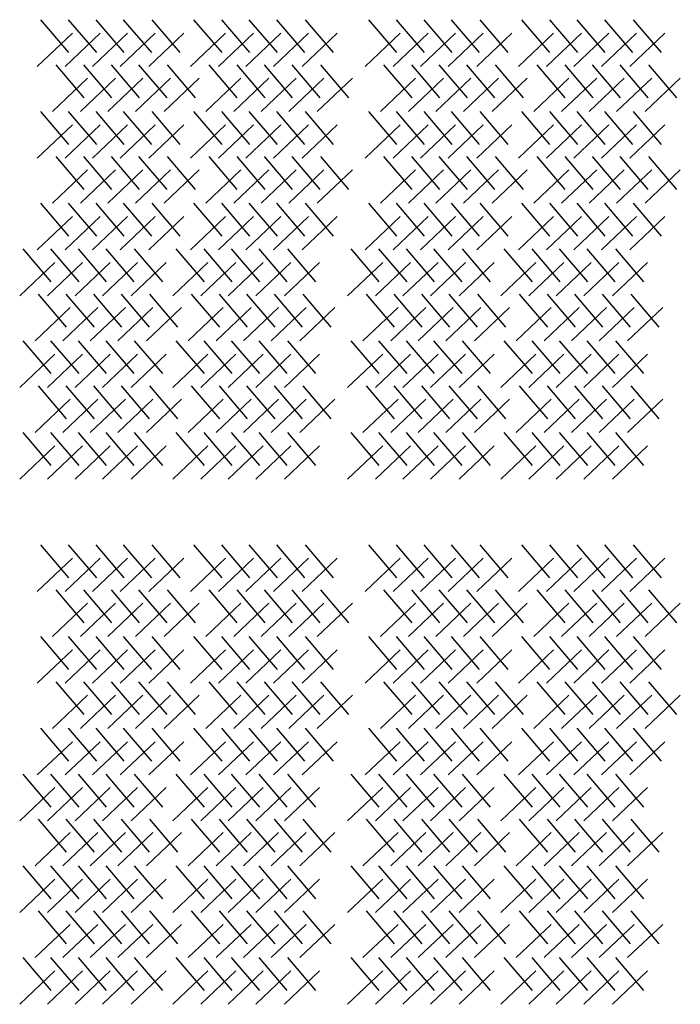
# Model space of a CAD drawing. Extents: x 31 to 9025, y 100 to 14053.
# Drawn here: x 965 to 2743, y 7274 to 9923 of the extents above; entities that cross this region are included whole.
import ezdxf

# ---------------------------------------------------------------- set-up
doc = ezdxf.new("R2010")
doc.units = 0

msp = doc.modelspace()

# ---------------------------------------------------------------- linework, layer by layer
for p, q in [((1020.8, 9922.9), (1096.3, 9834.3)), ((1095.8, 9922.9), (1171.4, 9834.3)), ((1169.7, 9922.9), (1245.3, 9834.3)), ((1243.9, 9922.9), (1319.5, 9834.3)), ((1320.9, 9922.9), (1396.5, 9834.3)), ((1433.2, 9922.9), (1508.8, 9834.3)), ((1508.2, 9922.9), (1583.8, 9834.3)), ((1582.1, 9922.9), (1657.7, 9834.3)), ((1656.3, 9922.9), (1731.9, 9834.3)), ((1733.3, 9922.9), (1808.9, 9834.3)), ((1903.6, 9922.9), (1979.1, 9834.3)), ((1978.6, 9922.9), (2054.2, 9834.3)), ((2052.5, 9922.9), (2128.1, 9834.3)), ((2126.7, 9922.9), (2202.3, 9834.3)), ((2203.7, 9922.9), (2279.3, 9834.3)), ((2316, 9922.9), (2391.6, 9834.3)), ((2391, 9922.9), (2466.6, 9834.3)), ((2464.9, 9922.9), (2540.5, 9834.3)), ((2539.1, 9922.9), (2614.7, 9834.3)), ((2616.1, 9922.9), (2691.7, 9834.3)), ((1106.8, 9886.9), (1012.4, 9797.3)), ((1181.8, 9886.9), (1087.5, 9797.3)), ((1255.7, 9886.9), (1161.4, 9797.3)), ((1329.9, 9886.9), (1235.6, 9797.3)), ((1406.9, 9886.9), (1312.6, 9797.3)), ((1519.2, 9886.9), (1424.9, 9797.3)), ((1594.2, 9886.9), (1499.9, 9797.3)), ((1668.1, 9886.9), (1573.8, 9797.3)), ((1742.3, 9886.9), (1648, 9797.3)), ((1819.3, 9886.9), (1725, 9797.3)), ((1989.6, 9886.9), (1895.2, 9797.3)), ((2064.6, 9886.9), (1970.3, 9797.3)), ((2138.5, 9886.9), (2044.2, 9797.3)), ((2212.7, 9886.9), (2118.4, 9797.3)), ((2289.7, 9886.9), (2195.4, 9797.3)), ((2402, 9886.9), (2307.7, 9797.3)), ((2477, 9886.9), (2382.7, 9797.3)), ((2550.9, 9886.9), (2456.6, 9797.3)), ((2625.1, 9886.9), (2530.8, 9797.3)), ((2702.1, 9886.9), (2607.8, 9797.3)), ((1062, 9801.6), (1137.6, 9713)), ((1137.1, 9801.6), (1212.6, 9713)), ((1210.9, 9801.6), (1286.5, 9713)), ((1285.2, 9801.6), (1360.7, 9713)), ((1362.1, 9801.6), (1437.7, 9713)), ((1474.4, 9801.6), (1550, 9713)), ((1549.5, 9801.6), (1625.1, 9713)), ((1623.4, 9801.6), (1698.9, 9713)), ((1697.6, 9801.6), (1773.1, 9713)), ((1774.6, 9801.6), (1850.1, 9713)), ((1944.8, 9801.6), (2020.4, 9713)), ((2019.9, 9801.6), (2095.4, 9713)), ((2093.7, 9801.6), (2169.3, 9713)), ((2168, 9801.6), (2243.5, 9713)), ((2244.9, 9801.6), (2320.5, 9713)), ((2357.2, 9801.6), (2432.8, 9713)), ((2432.3, 9801.6), (2507.8, 9713)), ((2506.1, 9801.6), (2581.7, 9713)), ((2580.4, 9801.6), (2655.9, 9713)), ((2657.3, 9801.6), (2732.9, 9713)), ((1148, 9765.7), (1053.7, 9676)), ((1223.1, 9765.7), (1128.7, 9676)), ((1296.9, 9765.7), (1202.6, 9676)), ((1371.2, 9765.7), (1276.8, 9676)), ((1448.1, 9765.7), (1353.8, 9676)), ((1560.4, 9765.7), (1466.1, 9676)), ((1635.5, 9765.7), (1541.1, 9676)), ((1709.3, 9765.7), (1615, 9676)), ((1783.6, 9765.7), (1689.2, 9676)), ((1860.5, 9765.7), (1766.2, 9676)), ((2030.8, 9765.7), (1936.5, 9676)), ((2105.9, 9765.7), (2011.5, 9676)), ((2179.7, 9765.7), (2085.4, 9676)), ((2254, 9765.7), (2159.6, 9676)), ((2330.9, 9765.7), (2236.6, 9676)), ((2443.2, 9765.7), (2348.9, 9676)), ((2518.3, 9765.7), (2423.9, 9676)), ((2592.1, 9765.7), (2497.8, 9676)), ((2666.4, 9765.7), (2572, 9676)), ((2743.3, 9765.7), (2649, 9676)), ((1020.8, 9676.1), (1096.3, 9587.5)), ((1095.8, 9676.1), (1171.4, 9587.5)), ((1169.7, 9676.1), (1245.3, 9587.5)), ((1243.9, 9676.1), (1319.5, 9587.5)), ((1320.9, 9676.1), (1396.5, 9587.5)), ((1433.2, 9676.1), (1508.8, 9587.5)), ((1508.2, 9676.1), (1583.8, 9587.5)), ((1582.1, 9676.1), (1657.7, 9587.5)), ((1656.3, 9676.1), (1731.9, 9587.5)), ((1733.3, 9676.1), (1808.9, 9587.5)), ((1903.6, 9676.1), (1979.1, 9587.5)), ((1978.6, 9676.1), (2054.2, 9587.5)), ((2052.5, 9676.1), (2128.1, 9587.5)), ((2126.7, 9676.1), (2202.3, 9587.5)), ((2203.7, 9676.1), (2279.3, 9587.5)), ((2316, 9676.1), (2391.6, 9587.5)), ((2391, 9676.1), (2466.6, 9587.5)), ((2464.9, 9676.1), (2540.5, 9587.5)), ((2539.1, 9676.1), (2614.7, 9587.5)), ((2616.1, 9676.1), (2691.7, 9587.5)), ((1106.8, 9640.2), (1012.4, 9550.5)), ((1181.8, 9640.2), (1087.5, 9550.5)), ((1255.7, 9640.2), (1161.4, 9550.5)), ((1329.9, 9640.2), (1235.6, 9550.5)), ((1406.9, 9640.2), (1312.6, 9550.5)), ((1519.2, 9640.2), (1424.9, 9550.5)), ((1594.2, 9640.2), (1499.9, 9550.5)), ((1668.1, 9640.2), (1573.8, 9550.5)), ((1742.3, 9640.2), (1648, 9550.5)), ((1819.3, 9640.2), (1725, 9550.5)), ((1989.6, 9640.2), (1895.2, 9550.5)), ((2064.6, 9640.2), (1970.3, 9550.5)), ((2138.5, 9640.2), (2044.2, 9550.5)), ((2212.7, 9640.2), (2118.4, 9550.5)), ((2289.7, 9640.2), (2195.4, 9550.5)), ((2402, 9640.2), (2307.7, 9550.5)), ((2477, 9640.2), (2382.7, 9550.5)), ((2550.9, 9640.2), (2456.6, 9550.5)), ((2625.1, 9640.2), (2530.8, 9550.5)), ((2702.1, 9640.2), (2607.8, 9550.5)), ((1062, 9554.9), (1137.6, 9466.3)), ((1137.1, 9554.9), (1212.6, 9466.3)), ((1210.9, 9554.9), (1286.5, 9466.3)), ((1285.2, 9554.9), (1360.7, 9466.3)), ((1362.1, 9554.9), (1437.7, 9466.3)), ((1474.4, 9554.9), (1550, 9466.3)), ((1549.5, 9554.9), (1625.1, 9466.3)), ((1623.4, 9554.9), (1698.9, 9466.3)), ((1697.6, 9554.9), (1773.1, 9466.3)), ((1774.6, 9554.9), (1850.1, 9466.3)), ((1944.8, 9554.9), (2020.4, 9466.3)), ((2019.9, 9554.9), (2095.4, 9466.3)), ((2093.7, 9554.9), (2169.3, 9466.3)), ((2168, 9554.9), (2243.5, 9466.3)), ((2244.9, 9554.9), (2320.5, 9466.3)), ((2357.2, 9554.9), (2432.8, 9466.3)), ((2432.3, 9554.9), (2507.8, 9466.3)), ((2506.1, 9554.9), (2581.7, 9466.3)), ((2580.4, 9554.9), (2655.9, 9466.3)), ((2657.3, 9554.9), (2732.9, 9466.3)), ((1148, 9518.9), (1053.7, 9429.3)), ((1223.1, 9518.9), (1128.7, 9429.3)), ((1296.9, 9518.9), (1202.6, 9429.3)), ((1371.2, 9518.9), (1276.8, 9429.3)), ((1448.1, 9518.9), (1353.8, 9429.3)), ((1560.4, 9518.9), (1466.1, 9429.3)), ((1635.5, 9518.9), (1541.1, 9429.3)), ((1709.3, 9518.9), (1615, 9429.3)), ((1783.6, 9518.9), (1689.2, 9429.3)), ((1860.5, 9518.9), (1766.2, 9429.3)), ((2030.8, 9518.9), (1936.5, 9429.3)), ((2105.9, 9518.9), (2011.5, 9429.3)), ((2179.7, 9518.9), (2085.4, 9429.3)), ((2254, 9518.9), (2159.6, 9429.3)), ((2330.9, 9518.9), (2236.6, 9429.3)), ((2443.2, 9518.9), (2348.9, 9429.3)), ((2518.3, 9518.9), (2423.9, 9429.3)), ((2592.1, 9518.9), (2497.8, 9429.3)), ((2666.4, 9518.9), (2572, 9429.3)), ((2743.3, 9518.9), (2649, 9429.3)), ((1020.8, 9429.4), (1096.3, 9340.8)), ((1095.8, 9429.4), (1171.4, 9340.8)), ((1169.7, 9429.4), (1245.3, 9340.8)), ((1243.9, 9429.4), (1319.5, 9340.8)), ((1320.9, 9429.4), (1396.5, 9340.8)), ((1433.2, 9429.4), (1508.8, 9340.8)), ((1508.2, 9429.4), (1583.8, 9340.8)), ((1582.1, 9429.4), (1657.7, 9340.8)), ((1656.3, 9429.4), (1731.9, 9340.8)), ((1733.3, 9429.4), (1808.9, 9340.8)), ((1903.6, 9429.4), (1979.1, 9340.8)), ((1978.6, 9429.4), (2054.2, 9340.8)), ((2052.5, 9429.4), (2128.1, 9340.8)), ((2126.7, 9429.4), (2202.3, 9340.8)), ((2203.7, 9429.4), (2279.3, 9340.8)), ((2316, 9429.4), (2391.6, 9340.8)), ((2391, 9429.4), (2466.6, 9340.8)), ((2464.9, 9429.4), (2540.5, 9340.8)), ((2539.1, 9429.4), (2614.7, 9340.8)), ((2616.1, 9429.4), (2691.7, 9340.8)), ((1106.8, 9393.4), (1012.4, 9303.8)), ((1181.8, 9393.4), (1087.5, 9303.8)), ((1255.7, 9393.4), (1161.4, 9303.8)), ((1329.9, 9393.4), (1235.6, 9303.8)), ((1406.9, 9393.4), (1312.6, 9303.8)), ((1519.2, 9393.4), (1424.9, 9303.8)), ((1594.2, 9393.4), (1499.9, 9303.8)), ((1668.1, 9393.4), (1573.8, 9303.8)), ((1742.3, 9393.4), (1648, 9303.8)), ((1819.3, 9393.4), (1725, 9303.8)), ((1989.6, 9393.4), (1895.2, 9303.8)), ((2064.6, 9393.4), (1970.3, 9303.8)), ((2138.5, 9393.4), (2044.2, 9303.8)), ((2212.7, 9393.4), (2118.4, 9303.8)), ((2289.7, 9393.4), (2195.4, 9303.8)), ((2402, 9393.4), (2307.7, 9303.8)), ((2477, 9393.4), (2382.7, 9303.8)), ((2550.9, 9393.4), (2456.6, 9303.8)), ((2625.1, 9393.4), (2530.8, 9303.8)), ((2702.1, 9393.4), (2607.8, 9303.8)), ((973.4, 9306), (1048.9, 9217.4)), ((1048.4, 9306), (1124, 9217.4)), ((1122.3, 9306), (1197.9, 9217.4)), ((1196.5, 9306), (1272.1, 9217.4)), ((1273.5, 9306), (1349.1, 9217.4)), ((1385.8, 9306), (1461.4, 9217.4)), ((1460.8, 9306), (1536.4, 9217.4)), ((1534.7, 9306), (1610.3, 9217.4)), ((1608.9, 9306), (1684.5, 9217.4)), ((1685.9, 9306), (1761.5, 9217.4)), ((1856.2, 9306), (1931.7, 9217.4)), ((1931.2, 9306), (2006.8, 9217.4)), ((2005.1, 9306), (2080.7, 9217.4)), ((2079.3, 9306), (2154.9, 9217.4)), ((2156.3, 9306), (2231.9, 9217.4)), ((2268.6, 9306), (2344.2, 9217.4)), ((2343.6, 9306), (2419.2, 9217.4)), ((2417.5, 9306), (2493.1, 9217.4)), ((2491.7, 9306), (2567.3, 9217.4)), ((2568.7, 9306), (2644.3, 9217.4)), ((1059.4, 9270), (965, 9180.4)), ((1134.4, 9270), (1040.1, 9180.4)), ((1208.3, 9270), (1114, 9180.4)), ((1282.5, 9270), (1188.2, 9180.4)), ((1359.5, 9270), (1265.2, 9180.4)), ((1471.8, 9270), (1377.5, 9180.4)), ((1546.8, 9270), (1452.5, 9180.4)), ((1620.7, 9270), (1526.4, 9180.4)), ((1694.9, 9270), (1600.6, 9180.4)), ((1771.9, 9270), (1677.6, 9180.4)), ((1942.2, 9270), (1847.8, 9180.4)), ((2017.2, 9270), (1922.9, 9180.4)), ((2091.1, 9270), (1996.8, 9180.4)), ((2165.3, 9270), (2071, 9180.4)), ((2242.3, 9270), (2148, 9180.4)), ((2354.6, 9270), (2260.3, 9180.4)), ((2429.6, 9270), (2335.3, 9180.4)), ((2503.5, 9270), (2409.2, 9180.4)), ((2577.7, 9270), (2483.4, 9180.4)), ((2654.7, 9270), (2560.4, 9180.4)), ((1014.6, 9184.7), (1090.2, 9096.1)), ((1089.7, 9184.7), (1165.2, 9096.1)), ((1163.5, 9184.7), (1239.1, 9096.1)), ((1237.8, 9184.7), (1313.3, 9096.1)), ((1314.7, 9184.7), (1390.3, 9096.1)), ((1427, 9184.7), (1502.6, 9096.1)), ((1502.1, 9184.7), (1577.7, 9096.1)), ((1576, 9184.7), (1651.5, 9096.1)), ((1650.2, 9184.7), (1725.7, 9096.1)), ((1727.2, 9184.7), (1802.7, 9096.1)), ((1897.4, 9184.7), (1973, 9096.1)), ((1972.5, 9184.7), (2048, 9096.1)), ((2046.3, 9184.7), (2121.9, 9096.1)), ((2120.6, 9184.7), (2196.1, 9096.1)), ((2197.5, 9184.7), (2273.1, 9096.1)), ((2309.8, 9184.7), (2385.4, 9096.1)), ((2384.9, 9184.7), (2460.5, 9096.1)), ((2458.7, 9184.7), (2534.3, 9096.1)), ((2533, 9184.7), (2608.5, 9096.1)), ((2610, 9184.7), (2685.5, 9096.1)), ((1100.6, 9148.7), (1006.3, 9059.1)), ((1175.7, 9148.7), (1081.3, 9059.1)), ((1249.5, 9148.7), (1155.2, 9059.1)), ((1323.8, 9148.7), (1229.4, 9059.1)), ((1400.7, 9148.7), (1306.4, 9059.1)), ((1513, 9148.7), (1418.7, 9059.1)), ((1588.1, 9148.7), (1493.7, 9059.1)), ((1661.9, 9148.7), (1567.6, 9059.1)), ((1736.2, 9148.7), (1641.8, 9059.1)), ((1813.1, 9148.7), (1718.8, 9059.1)), ((1983.4, 9148.7), (1889.1, 9059.1)), ((2058.5, 9148.7), (1964.1, 9059.1)), ((2132.3, 9148.7), (2038, 9059.1)), ((2206.6, 9148.7), (2112.2, 9059.1)), ((2283.5, 9148.7), (2189.2, 9059.1)), ((2395.8, 9148.7), (2301.5, 9059.1)), ((2470.9, 9148.7), (2376.5, 9059.1)), ((2544.7, 9148.7), (2450.4, 9059.1)), ((2619, 9148.7), (2524.6, 9059.1)), ((2695.9, 9148.7), (2601.6, 9059.1)), ((973.4, 9059.2), (1048.9, 8970.6)), ((1048.4, 9059.2), (1124, 8970.6)), ((1122.3, 9059.2), (1197.9, 8970.6)), ((1196.5, 9059.2), (1272.1, 8970.6)), ((1273.5, 9059.2), (1349.1, 8970.6)), ((1385.8, 9059.2), (1461.4, 8970.6)), ((1460.8, 9059.2), (1536.4, 8970.6)), ((1534.7, 9059.2), (1610.3, 8970.6)), ((1608.9, 9059.2), (1684.5, 8970.6)), ((1685.9, 9059.2), (1761.5, 8970.6)), ((1856.2, 9059.2), (1931.7, 8970.6)), ((1931.2, 9059.2), (2006.8, 8970.6)), ((2005.1, 9059.2), (2080.7, 8970.6)), ((2079.3, 9059.2), (2154.9, 8970.6)), ((2156.3, 9059.2), (2231.9, 8970.6)), ((2268.6, 9059.2), (2344.2, 8970.6)), ((2343.6, 9059.2), (2419.2, 8970.6)), ((2417.5, 9059.2), (2493.1, 8970.6)), ((2491.7, 9059.2), (2567.3, 8970.6)), ((2568.7, 9059.2), (2644.3, 8970.6)), ((1059.4, 9023.2), (965, 8933.6)), ((1134.4, 9023.2), (1040.1, 8933.6)), ((1208.3, 9023.2), (1114, 8933.6)), ((1282.5, 9023.2), (1188.2, 8933.6)), ((1359.5, 9023.2), (1265.2, 8933.6)), ((1471.8, 9023.2), (1377.5, 8933.6)), ((1546.8, 9023.2), (1452.5, 8933.6)), ((1620.7, 9023.2), (1526.4, 8933.6)), ((1694.9, 9023.2), (1600.6, 8933.6)), ((1771.9, 9023.2), (1677.6, 8933.6)), ((1942.2, 9023.2), (1847.8, 8933.6)), ((2017.2, 9023.2), (1922.9, 8933.6)), ((2091.1, 9023.2), (1996.8, 8933.6)), ((2165.3, 9023.2), (2071, 8933.6)), ((2242.3, 9023.2), (2148, 8933.6)), ((2354.6, 9023.2), (2260.3, 8933.6)), ((2429.6, 9023.2), (2335.3, 8933.6)), ((2503.5, 9023.2), (2409.2, 8933.6)), ((2577.7, 9023.2), (2483.4, 8933.6)), ((2654.7, 9023.2), (2560.4, 8933.6)), ((1014.6, 8937.9), (1090.2, 8849.3)), ((1089.7, 8937.9), (1165.2, 8849.3)), ((1163.5, 8937.9), (1239.1, 8849.3)), ((1237.8, 8937.9), (1313.3, 8849.3)), ((1314.7, 8937.9), (1390.3, 8849.3)), ((1427, 8937.9), (1502.6, 8849.3)), ((1502.1, 8937.9), (1577.7, 8849.3)), ((1576, 8937.9), (1651.5, 8849.3)), ((1650.2, 8937.9), (1725.7, 8849.3)), ((1727.2, 8937.9), (1802.7, 8849.3)), ((1897.4, 8937.9), (1973, 8849.3)), ((1972.5, 8937.9), (2048, 8849.3)), ((2046.3, 8937.9), (2121.9, 8849.3)), ((2120.6, 8937.9), (2196.1, 8849.3)), ((2197.5, 8937.9), (2273.1, 8849.3)), ((2309.8, 8937.9), (2385.4, 8849.3)), ((2384.9, 8937.9), (2460.5, 8849.3)), ((2458.7, 8937.9), (2534.3, 8849.3)), ((2533, 8937.9), (2608.5, 8849.3)), ((2610, 8937.9), (2685.5, 8849.3)), ((1100.6, 8902), (1006.3, 8812.3)), ((1175.7, 8902), (1081.3, 8812.3)), ((1249.5, 8902), (1155.2, 8812.3)), ((1323.8, 8902), (1229.4, 8812.3)), ((1400.7, 8902), (1306.4, 8812.3)), ((1513, 8902), (1418.7, 8812.3)), ((1588.1, 8902), (1493.7, 8812.3)), ((1661.9, 8902), (1567.6, 8812.3)), ((1736.2, 8902), (1641.8, 8812.3)), ((1813.1, 8902), (1718.8, 8812.3)), ((1983.4, 8902), (1889.1, 8812.3)), ((2058.5, 8902), (1964.1, 8812.3)), ((2132.3, 8902), (2038, 8812.3)), ((2206.6, 8902), (2112.2, 8812.3)), ((2283.5, 8902), (2189.2, 8812.3)), ((2395.8, 8902), (2301.5, 8812.3)), ((2470.9, 8902), (2376.5, 8812.3)), ((2544.7, 8902), (2450.4, 8812.3)), ((2619, 8902), (2524.6, 8812.3)), ((2695.9, 8902), (2601.6, 8812.3)), ((973.4, 8812.4), (1048.9, 8723.8)), ((1048.4, 8812.4), (1124, 8723.8)), ((1122.3, 8812.4), (1197.9, 8723.8)), ((1196.5, 8812.4), (1272.1, 8723.8)), ((1273.5, 8812.4), (1349.1, 8723.8)), ((1385.8, 8812.4), (1461.4, 8723.8)), ((1460.8, 8812.4), (1536.4, 8723.8)), ((1534.7, 8812.4), (1610.3, 8723.8)), ((1608.9, 8812.4), (1684.5, 8723.8)), ((1685.9, 8812.4), (1761.5, 8723.8)), ((1856.2, 8812.4), (1931.7, 8723.8)), ((1931.2, 8812.4), (2006.8, 8723.8)), ((2005.1, 8812.4), (2080.7, 8723.8)), ((2079.3, 8812.4), (2154.9, 8723.8)), ((2156.3, 8812.4), (2231.9, 8723.8)), ((2268.6, 8812.4), (2344.2, 8723.8)), ((2343.6, 8812.4), (2419.2, 8723.8)), ((2417.5, 8812.4), (2493.1, 8723.8)), ((2491.7, 8812.4), (2567.3, 8723.8)), ((2568.7, 8812.4), (2644.3, 8723.8)), ((1059.4, 8776.5), (965, 8686.8)), ((1134.4, 8776.5), (1040.1, 8686.8)), ((1208.3, 8776.5), (1114, 8686.8)), ((1282.5, 8776.5), (1188.2, 8686.8)), ((1359.5, 8776.5), (1265.2, 8686.8)), ((1471.8, 8776.5), (1377.5, 8686.8)), ((1546.8, 8776.5), (1452.5, 8686.8)), ((1620.7, 8776.5), (1526.4, 8686.8)), ((1694.9, 8776.5), (1600.6, 8686.8)), ((1771.9, 8776.5), (1677.6, 8686.8)), ((1942.2, 8776.5), (1847.8, 8686.8)), ((2017.2, 8776.5), (1922.9, 8686.8)), ((2091.1, 8776.5), (1996.8, 8686.8)), ((2165.3, 8776.5), (2071, 8686.8)), ((2242.3, 8776.5), (2148, 8686.8)), ((2354.6, 8776.5), (2260.3, 8686.8)), ((2429.6, 8776.5), (2335.3, 8686.8)), ((2503.5, 8776.5), (2409.2, 8686.8)), ((2577.7, 8776.5), (2483.4, 8686.8)), ((2654.7, 8776.5), (2560.4, 8686.8)), ((1020.8, 8509.9), (1096.3, 8421.3)), ((1095.8, 8509.9), (1171.4, 8421.3)), ((1169.7, 8509.9), (1245.3, 8421.3)), ((1243.9, 8509.9), (1319.5, 8421.3)), ((1320.9, 8509.9), (1396.5, 8421.3)), ((1433.2, 8509.9), (1508.8, 8421.3)), ((1508.2, 8509.9), (1583.8, 8421.3)), ((1582.1, 8509.9), (1657.7, 8421.3)), ((1656.3, 8509.9), (1731.9, 8421.3)), ((1733.3, 8509.9), (1808.9, 8421.3)), ((1903.6, 8509.9), (1979.1, 8421.3)), ((1978.6, 8509.9), (2054.2, 8421.3)), ((2052.5, 8509.9), (2128.1, 8421.3)), ((2126.7, 8509.9), (2202.3, 8421.3)), ((2203.7, 8509.9), (2279.3, 8421.3)), ((2316, 8509.9), (2391.6, 8421.3)), ((2391, 8509.9), (2466.6, 8421.3)), ((2464.9, 8509.9), (2540.5, 8421.3)), ((2539.1, 8509.9), (2614.7, 8421.3)), ((2616.1, 8509.9), (2691.7, 8421.3)), ((1106.8, 8474), (1012.4, 8384.3)), ((1181.8, 8474), (1087.5, 8384.3)), ((1255.7, 8474), (1161.4, 8384.3)), ((1329.9, 8474), (1235.6, 8384.3)), ((1406.9, 8474), (1312.6, 8384.3)), ((1519.2, 8474), (1424.9, 8384.3)), ((1594.2, 8474), (1499.9, 8384.3)), ((1668.1, 8474), (1573.8, 8384.3)), ((1742.3, 8474), (1648, 8384.3)), ((1819.3, 8474), (1725, 8384.3)), ((1989.6, 8474), (1895.2, 8384.3)), ((2064.6, 8474), (1970.3, 8384.3)), ((2138.5, 8474), (2044.2, 8384.3)), ((2212.7, 8474), (2118.4, 8384.3)), ((2289.7, 8474), (2195.4, 8384.3)), ((2402, 8474), (2307.7, 8384.3)), ((2477, 8474), (2382.7, 8384.3)), ((2550.9, 8474), (2456.6, 8384.3)), ((2625.1, 8474), (2530.8, 8384.3)), ((2702.1, 8474), (2607.8, 8384.3)), ((1062, 8388.7), (1137.6, 8300.1)), ((1137.1, 8388.7), (1212.6, 8300.1)), ((1210.9, 8388.7), (1286.5, 8300.1)), ((1285.2, 8388.7), (1360.7, 8300.1)), ((1362.1, 8388.7), (1437.7, 8300.1)), ((1474.4, 8388.7), (1550, 8300.1)), ((1549.5, 8388.7), (1625.1, 8300.1)), ((1623.4, 8388.7), (1698.9, 8300.1)), ((1697.6, 8388.7), (1773.1, 8300.1)), ((1774.6, 8388.7), (1850.1, 8300.1)), ((1944.8, 8388.7), (2020.4, 8300.1)), ((2019.9, 8388.7), (2095.4, 8300.1)), ((2093.7, 8388.7), (2169.3, 8300.1)), ((2168, 8388.7), (2243.5, 8300.1)), ((2244.9, 8388.7), (2320.5, 8300.1)), ((2357.2, 8388.7), (2432.8, 8300.1)), ((2432.3, 8388.7), (2507.8, 8300.1)), ((2506.1, 8388.7), (2581.7, 8300.1)), ((2580.4, 8388.7), (2655.9, 8300.1)), ((2657.3, 8388.7), (2732.9, 8300.1)), ((1148, 8352.7), (1053.7, 8263.1)), ((1223.1, 8352.7), (1128.7, 8263.1)), ((1296.9, 8352.7), (1202.6, 8263.1)), ((1371.2, 8352.7), (1276.8, 8263.1)), ((1448.1, 8352.7), (1353.8, 8263.1)), ((1560.4, 8352.7), (1466.1, 8263.1)), ((1635.5, 8352.7), (1541.1, 8263.1)), ((1709.3, 8352.7), (1615, 8263.1)), ((1783.6, 8352.7), (1689.2, 8263.1)), ((1860.5, 8352.7), (1766.2, 8263.1)), ((2030.8, 8352.7), (1936.5, 8263.1)), ((2105.9, 8352.7), (2011.5, 8263.1)), ((2179.7, 8352.7), (2085.4, 8263.1)), ((2254, 8352.7), (2159.6, 8263.1)), ((2330.9, 8352.7), (2236.6, 8263.1)), ((2443.2, 8352.7), (2348.9, 8263.1)), ((2518.3, 8352.7), (2423.9, 8263.1)), ((2592.1, 8352.7), (2497.8, 8263.1)), ((2666.4, 8352.7), (2572, 8263.1)), ((2743.3, 8352.7), (2649, 8263.1)), ((1020.8, 8263.2), (1096.3, 8174.6)), ((1095.8, 8263.2), (1171.4, 8174.6)), ((1169.7, 8263.2), (1245.3, 8174.6)), ((1243.9, 8263.2), (1319.5, 8174.6)), ((1320.9, 8263.2), (1396.5, 8174.6)), ((1433.2, 8263.2), (1508.8, 8174.6)), ((1508.2, 8263.2), (1583.8, 8174.6)), ((1582.1, 8263.2), (1657.7, 8174.6)), ((1656.3, 8263.2), (1731.9, 8174.6)), ((1733.3, 8263.2), (1808.9, 8174.6)), ((1903.6, 8263.2), (1979.1, 8174.6)), ((1978.6, 8263.2), (2054.2, 8174.6)), ((2052.5, 8263.2), (2128.1, 8174.6)), ((2126.7, 8263.2), (2202.3, 8174.6)), ((2203.7, 8263.2), (2279.3, 8174.6)), ((2316, 8263.2), (2391.6, 8174.6)), ((2391, 8263.2), (2466.6, 8174.6)), ((2464.9, 8263.2), (2540.5, 8174.6)), ((2539.1, 8263.2), (2614.7, 8174.6)), ((2616.1, 8263.2), (2691.7, 8174.6)), ((1106.8, 8227.2), (1012.4, 8137.6)), ((1181.8, 8227.2), (1087.5, 8137.6)), ((1255.7, 8227.2), (1161.4, 8137.6)), ((1329.9, 8227.2), (1235.6, 8137.6)), ((1406.9, 8227.2), (1312.6, 8137.6)), ((1519.2, 8227.2), (1424.9, 8137.6)), ((1594.2, 8227.2), (1499.9, 8137.6)), ((1668.1, 8227.2), (1573.8, 8137.6)), ((1742.3, 8227.2), (1648, 8137.6)), ((1819.3, 8227.2), (1725, 8137.6)), ((1989.6, 8227.2), (1895.2, 8137.6)), ((2064.6, 8227.2), (1970.3, 8137.6)), ((2138.5, 8227.2), (2044.2, 8137.6)), ((2212.7, 8227.2), (2118.4, 8137.6)), ((2289.7, 8227.2), (2195.4, 8137.6)), ((2402, 8227.2), (2307.7, 8137.6)), ((2477, 8227.2), (2382.7, 8137.6)), ((2550.9, 8227.2), (2456.6, 8137.6)), ((2625.1, 8227.2), (2530.8, 8137.6)), ((2702.1, 8227.2), (2607.8, 8137.6)), ((1062, 8141.9), (1137.6, 8053.3)), ((1137.1, 8141.9), (1212.6, 8053.3)), ((1210.9, 8141.9), (1286.5, 8053.3)), ((1285.2, 8141.9), (1360.7, 8053.3)), ((1362.1, 8141.9), (1437.7, 8053.3)), ((1474.4, 8141.9), (1550, 8053.3)), ((1549.5, 8141.9), (1625.1, 8053.3)), ((1623.4, 8141.9), (1698.9, 8053.3)), ((1697.6, 8141.9), (1773.1, 8053.3)), ((1774.6, 8141.9), (1850.1, 8053.3)), ((1944.8, 8141.9), (2020.4, 8053.3)), ((2019.9, 8141.9), (2095.4, 8053.3)), ((2093.7, 8141.9), (2169.3, 8053.3)), ((2168, 8141.9), (2243.5, 8053.3)), ((2244.9, 8141.9), (2320.5, 8053.3)), ((2357.2, 8141.9), (2432.8, 8053.3)), ((2432.3, 8141.9), (2507.8, 8053.3)), ((2506.1, 8141.9), (2581.7, 8053.3)), ((2580.4, 8141.9), (2655.9, 8053.3)), ((2657.3, 8141.9), (2732.9, 8053.3)), ((1148, 8105.9), (1053.7, 8016.3)), ((1223.1, 8105.9), (1128.7, 8016.3)), ((1296.9, 8105.9), (1202.6, 8016.3)), ((1371.2, 8105.9), (1276.8, 8016.3)), ((1448.1, 8105.9), (1353.8, 8016.3)), ((1560.4, 8105.9), (1466.1, 8016.3)), ((1635.5, 8105.9), (1541.1, 8016.3)), ((1709.3, 8105.9), (1615, 8016.3)), ((1783.6, 8105.9), (1689.2, 8016.3)), ((1860.5, 8105.9), (1766.2, 8016.3)), ((2030.8, 8105.9), (1936.5, 8016.3)), ((2105.9, 8105.9), (2011.5, 8016.3)), ((2179.7, 8105.9), (2085.4, 8016.3)), ((2254, 8105.9), (2159.6, 8016.3)), ((2330.9, 8105.9), (2236.6, 8016.3)), ((2443.2, 8105.9), (2348.9, 8016.3)), ((2518.3, 8105.9), (2423.9, 8016.3)), ((2592.1, 8105.9), (2497.8, 8016.3)), ((2666.4, 8105.9), (2572, 8016.3)), ((2743.3, 8105.9), (2649, 8016.3)), ((1020.8, 8016.4), (1096.3, 7927.8)), ((1095.8, 8016.4), (1171.4, 7927.8)), ((1169.7, 8016.4), (1245.3, 7927.8)), ((1243.9, 8016.4), (1319.5, 7927.8)), ((1320.9, 8016.4), (1396.5, 7927.8)), ((1433.2, 8016.4), (1508.8, 7927.8)), ((1508.2, 8016.4), (1583.8, 7927.8)), ((1582.1, 8016.4), (1657.7, 7927.8)), ((1656.3, 8016.4), (1731.9, 7927.8)), ((1733.3, 8016.4), (1808.9, 7927.8)), ((1903.6, 8016.4), (1979.1, 7927.8)), ((1978.6, 8016.4), (2054.2, 7927.8)), ((2052.5, 8016.4), (2128.1, 7927.8)), ((2126.7, 8016.4), (2202.3, 7927.8)), ((2203.7, 8016.4), (2279.3, 7927.8)), ((2316, 8016.4), (2391.6, 7927.8)), ((2391, 8016.4), (2466.6, 7927.8)), ((2464.9, 8016.4), (2540.5, 7927.8)), ((2539.1, 8016.4), (2614.7, 7927.8)), ((2616.1, 8016.4), (2691.7, 7927.8)), ((1106.8, 7980.4), (1012.4, 7890.8)), ((1181.8, 7980.4), (1087.5, 7890.8)), ((1255.7, 7980.4), (1161.4, 7890.8)), ((1329.9, 7980.4), (1235.6, 7890.8)), ((1406.9, 7980.4), (1312.6, 7890.8)), ((1519.2, 7980.4), (1424.9, 7890.8)), ((1594.2, 7980.4), (1499.9, 7890.8)), ((1668.1, 7980.4), (1573.8, 7890.8)), ((1742.3, 7980.4), (1648, 7890.8)), ((1819.3, 7980.4), (1725, 7890.8)), ((1989.6, 7980.4), (1895.2, 7890.8)), ((2064.6, 7980.4), (1970.3, 7890.8)), ((2138.5, 7980.4), (2044.2, 7890.8)), ((2212.7, 7980.4), (2118.4, 7890.8)), ((2289.7, 7980.4), (2195.4, 7890.8)), ((2402, 7980.4), (2307.7, 7890.8)), ((2477, 7980.4), (2382.7, 7890.8)), ((2550.9, 7980.4), (2456.6, 7890.8)), ((2625.1, 7980.4), (2530.8, 7890.8)), ((2702.1, 7980.4), (2607.8, 7890.8)), ((973.4, 7893), (1048.9, 7804.4)), ((1048.4, 7893), (1124, 7804.4)), ((1122.3, 7893), (1197.9, 7804.4)), ((1196.5, 7893), (1272.1, 7804.4)), ((1273.5, 7893), (1349.1, 7804.4)), ((1385.8, 7893), (1461.4, 7804.4)), ((1460.8, 7893), (1536.4, 7804.4)), ((1534.7, 7893), (1610.3, 7804.4)), ((1608.9, 7893), (1684.5, 7804.4)), ((1685.9, 7893), (1761.5, 7804.4)), ((1856.2, 7893), (1931.7, 7804.4)), ((1931.2, 7893), (2006.8, 7804.4)), ((2005.1, 7893), (2080.7, 7804.4)), ((2079.3, 7893), (2154.9, 7804.4)), ((2156.3, 7893), (2231.9, 7804.4)), ((2268.6, 7893), (2344.2, 7804.4)), ((2343.6, 7893), (2419.2, 7804.4)), ((2417.5, 7893), (2493.1, 7804.4)), ((2491.7, 7893), (2567.3, 7804.4)), ((2568.7, 7893), (2644.3, 7804.4)), ((1059.4, 7857), (965, 7767.4)), ((1134.4, 7857), (1040.1, 7767.4)), ((1208.3, 7857), (1114, 7767.4)), ((1282.5, 7857), (1188.2, 7767.4)), ((1359.5, 7857), (1265.2, 7767.4)), ((1471.8, 7857), (1377.5, 7767.4)), ((1546.8, 7857), (1452.5, 7767.4)), ((1620.7, 7857), (1526.4, 7767.4)), ((1694.9, 7857), (1600.6, 7767.4)), ((1771.9, 7857), (1677.6, 7767.4)), ((1942.2, 7857), (1847.8, 7767.4)), ((2017.2, 7857), (1922.9, 7767.4)), ((2091.1, 7857), (1996.8, 7767.4)), ((2165.3, 7857), (2071, 7767.4)), ((2242.3, 7857), (2148, 7767.4)), ((2354.6, 7857), (2260.3, 7767.4)), ((2429.6, 7857), (2335.3, 7767.4)), ((2503.5, 7857), (2409.2, 7767.4)), ((2577.7, 7857), (2483.4, 7767.4)), ((2654.7, 7857), (2560.4, 7767.4)), ((1014.6, 7771.7), (1090.2, 7683.1)), ((1089.7, 7771.7), (1165.2, 7683.1)), ((1163.5, 7771.7), (1239.1, 7683.1)), ((1237.8, 7771.7), (1313.3, 7683.1)), ((1314.7, 7771.7), (1390.3, 7683.1)), ((1427, 7771.7), (1502.6, 7683.1)), ((1502.1, 7771.7), (1577.7, 7683.1)), ((1576, 7771.7), (1651.5, 7683.1)), ((1650.2, 7771.7), (1725.7, 7683.1)), ((1727.2, 7771.7), (1802.7, 7683.1)), ((1897.4, 7771.7), (1973, 7683.1)), ((1972.5, 7771.7), (2048, 7683.1)), ((2046.3, 7771.7), (2121.9, 7683.1)), ((2120.6, 7771.7), (2196.1, 7683.1)), ((2197.5, 7771.7), (2273.1, 7683.1)), ((2309.8, 7771.7), (2385.4, 7683.1)), ((2384.9, 7771.7), (2460.5, 7683.1)), ((2458.7, 7771.7), (2534.3, 7683.1)), ((2533, 7771.7), (2608.5, 7683.1)), ((2610, 7771.7), (2685.5, 7683.1)), ((1100.6, 7735.8), (1006.3, 7646.1)), ((1175.7, 7735.8), (1081.3, 7646.1)), ((1249.5, 7735.8), (1155.2, 7646.1)), ((1323.8, 7735.8), (1229.4, 7646.1)), ((1400.7, 7735.8), (1306.4, 7646.1)), ((1513, 7735.8), (1418.7, 7646.1)), ((1588.1, 7735.8), (1493.7, 7646.1)), ((1661.9, 7735.8), (1567.6, 7646.1)), ((1736.2, 7735.8), (1641.8, 7646.1)), ((1813.1, 7735.8), (1718.8, 7646.1)), ((1983.4, 7735.8), (1889.1, 7646.1)), ((2058.5, 7735.8), (1964.1, 7646.1)), ((2132.3, 7735.8), (2038, 7646.1)), ((2206.6, 7735.8), (2112.2, 7646.1)), ((2283.5, 7735.8), (2189.2, 7646.1)), ((2395.8, 7735.8), (2301.5, 7646.1)), ((2470.9, 7735.8), (2376.5, 7646.1)), ((2544.7, 7735.8), (2450.4, 7646.1)), ((2619, 7735.8), (2524.6, 7646.1)), ((2695.9, 7735.8), (2601.6, 7646.1)), ((973.4, 7646.2), (1048.9, 7557.6)), ((1048.4, 7646.2), (1124, 7557.6)), ((1122.3, 7646.2), (1197.9, 7557.6)), ((1196.5, 7646.2), (1272.1, 7557.6)), ((1273.5, 7646.2), (1349.1, 7557.6)), ((1385.8, 7646.2), (1461.4, 7557.6)), ((1460.8, 7646.2), (1536.4, 7557.6)), ((1534.7, 7646.2), (1610.3, 7557.6)), ((1608.9, 7646.2), (1684.5, 7557.6)), ((1685.9, 7646.2), (1761.5, 7557.6)), ((1856.2, 7646.2), (1931.7, 7557.6)), ((1931.2, 7646.2), (2006.8, 7557.6)), ((2005.1, 7646.2), (2080.7, 7557.6)), ((2079.3, 7646.2), (2154.9, 7557.6)), ((2156.3, 7646.2), (2231.9, 7557.6)), ((2268.6, 7646.2), (2344.2, 7557.6)), ((2343.6, 7646.2), (2419.2, 7557.6)), ((2417.5, 7646.2), (2493.1, 7557.6)), ((2491.7, 7646.2), (2567.3, 7557.6)), ((2568.7, 7646.2), (2644.3, 7557.6)), ((1059.4, 7610.3), (965, 7520.6)), ((1134.4, 7610.3), (1040.1, 7520.6)), ((1208.3, 7610.3), (1114, 7520.6)), ((1282.5, 7610.3), (1188.2, 7520.6)), ((1359.5, 7610.3), (1265.2, 7520.6)), ((1471.8, 7610.3), (1377.5, 7520.6)), ((1546.8, 7610.3), (1452.5, 7520.6)), ((1620.7, 7610.3), (1526.4, 7520.6)), ((1694.9, 7610.3), (1600.6, 7520.6)), ((1771.9, 7610.3), (1677.6, 7520.6)), ((1942.2, 7610.3), (1847.8, 7520.6)), ((2017.2, 7610.3), (1922.9, 7520.6)), ((2091.1, 7610.3), (1996.8, 7520.6)), ((2165.3, 7610.3), (2071, 7520.6)), ((2242.3, 7610.3), (2148, 7520.6)), ((2354.6, 7610.3), (2260.3, 7520.6)), ((2429.6, 7610.3), (2335.3, 7520.6)), ((2503.5, 7610.3), (2409.2, 7520.6)), ((2577.7, 7610.3), (2483.4, 7520.6)), ((2654.7, 7610.3), (2560.4, 7520.6)), ((1014.6, 7525), (1090.2, 7436.4)), ((1089.7, 7525), (1165.2, 7436.4)), ((1163.5, 7525), (1239.1, 7436.4)), ((1237.8, 7525), (1313.3, 7436.4)), ((1314.7, 7525), (1390.3, 7436.4)), ((1427, 7525), (1502.6, 7436.4)), ((1502.1, 7525), (1577.7, 7436.4)), ((1576, 7525), (1651.5, 7436.4)), ((1650.2, 7525), (1725.7, 7436.4)), ((1727.2, 7525), (1802.7, 7436.4)), ((1897.4, 7525), (1973, 7436.4)), ((1972.5, 7525), (2048, 7436.4)), ((2046.3, 7525), (2121.9, 7436.4)), ((2120.6, 7525), (2196.1, 7436.4)), ((2197.5, 7525), (2273.1, 7436.4)), ((2309.8, 7525), (2385.4, 7436.4)), ((2384.9, 7525), (2460.5, 7436.4)), ((2458.7, 7525), (2534.3, 7436.4)), ((2533, 7525), (2608.5, 7436.4)), ((2610, 7525), (2685.5, 7436.4)), ((1100.6, 7489), (1006.3, 7399.4)), ((1175.7, 7489), (1081.3, 7399.4)), ((1249.5, 7489), (1155.2, 7399.4)), ((1323.8, 7489), (1229.4, 7399.4)), ((1400.7, 7489), (1306.4, 7399.4)), ((1513, 7489), (1418.7, 7399.4)), ((1588.1, 7489), (1493.7, 7399.4)), ((1661.9, 7489), (1567.6, 7399.4)), ((1736.2, 7489), (1641.8, 7399.4)), ((1813.1, 7489), (1718.8, 7399.4)), ((1983.4, 7489), (1889.1, 7399.4)), ((2058.5, 7489), (1964.1, 7399.4)), ((2132.3, 7489), (2038, 7399.4)), ((2206.6, 7489), (2112.2, 7399.4)), ((2283.5, 7489), (2189.2, 7399.4)), ((2395.8, 7489), (2301.5, 7399.4)), ((2470.9, 7489), (2376.5, 7399.4)), ((2544.7, 7489), (2450.4, 7399.4)), ((2619, 7489), (2524.6, 7399.4)), ((2695.9, 7489), (2601.6, 7399.4)), ((973.4, 7399.5), (1048.9, 7310.9)), ((1048.4, 7399.5), (1124, 7310.9)), ((1122.3, 7399.5), (1197.9, 7310.9)), ((1196.5, 7399.5), (1272.1, 7310.9)), ((1273.5, 7399.5), (1349.1, 7310.9)), ((1385.8, 7399.5), (1461.4, 7310.9)), ((1460.8, 7399.5), (1536.4, 7310.9)), ((1534.7, 7399.5), (1610.3, 7310.9)), ((1608.9, 7399.5), (1684.5, 7310.9)), ((1685.9, 7399.5), (1761.5, 7310.9)), ((1856.2, 7399.5), (1931.7, 7310.9)), ((1931.2, 7399.5), (2006.8, 7310.9)), ((2005.1, 7399.5), (2080.7, 7310.9)), ((2079.3, 7399.5), (2154.9, 7310.9)), ((2156.3, 7399.5), (2231.9, 7310.9)), ((2268.6, 7399.5), (2344.2, 7310.9)), ((2343.6, 7399.5), (2419.2, 7310.9)), ((2417.5, 7399.5), (2493.1, 7310.9)), ((2491.7, 7399.5), (2567.3, 7310.9)), ((2568.7, 7399.5), (2644.3, 7310.9)), ((1059.4, 7363.5), (965, 7273.9)), ((1134.4, 7363.5), (1040.1, 7273.9)), ((1208.3, 7363.5), (1114, 7273.9)), ((1282.5, 7363.5), (1188.2, 7273.9)), ((1359.5, 7363.5), (1265.2, 7273.9)), ((1471.8, 7363.5), (1377.5, 7273.9)), ((1546.8, 7363.5), (1452.5, 7273.9)), ((1620.7, 7363.5), (1526.4, 7273.9)), ((1694.9, 7363.5), (1600.6, 7273.9)), ((1771.9, 7363.5), (1677.6, 7273.9)), ((1942.2, 7363.5), (1847.8, 7273.9)), ((2017.2, 7363.5), (1922.9, 7273.9)), ((2091.1, 7363.5), (1996.8, 7273.9)), ((2165.3, 7363.5), (2071, 7273.9)), ((2242.3, 7363.5), (2148, 7273.9)), ((2354.6, 7363.5), (2260.3, 7273.9)), ((2429.6, 7363.5), (2335.3, 7273.9)), ((2503.5, 7363.5), (2409.2, 7273.9)), ((2577.7, 7363.5), (2483.4, 7273.9)), ((2654.7, 7363.5), (2560.4, 7273.9))]:
    msp.add_line(p, q)

doc.saveas('drawing.dxf')
